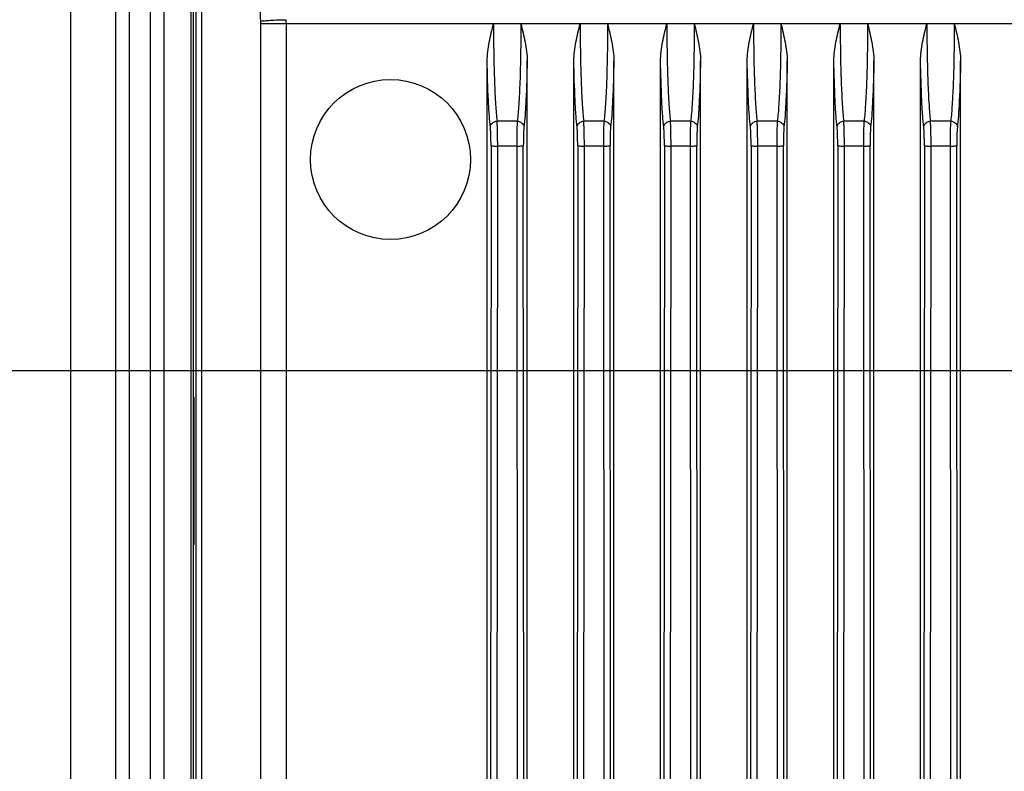
# Model space of a CAD drawing. Units: millimetres. Extents: x -145 to 1125, y -850 to -59.
# Drawn here: x 533 to 607, y -397 to -341 of the extents above; entities that cross this region are included whole.
import ezdxf

# ---------------------------------------------------------------- set-up
doc = ezdxf.new("R2010")
doc.units = ezdxf.units.MM
doc.header["$LTSCALE"] = 16.335
doc.header["$PDMODE"] = 3
doc.header["$PDSIZE"] = 8
doc.layers.get('0').update_dxf_attribs({"linetype": 'CONTINUOUS'})
doc.layers.get('Defpoints').update_dxf_attribs({"linetype": 'CONTINUOUS'})
doc.layers.add('DIM', color=7, linetype='CONTINUOUS')
doc.styles.get("Standard").update_dxf_attribs({"font": 'txt.shx'})
doc.dimstyles.get("Standard").update_dxf_attribs({"dimtxt": 3.5, "dimasz": 3.5, "dimexe": 0.18, "dimexo": 0.0625, "dimgap": 0.09, "dimtad": 1, "dimdsep": 46, "dimtxsty": 'Standard', "dimcen": 0.09, "dimadec": 0, "dimazin": 0, "dimtol": 1, "dimtp": 0.01, "dimtm": 0.01, "dimtfac": 1, "dimtofl": 0, "dimtmove": 0, "dimatfit": 3, "dimfxl": 1, "dimtolj": 1, "dimarcsym": 0})

# ---------------------------------------------------------------- blocks, each defined once
blk = doc.blocks.new('*D12')
at = {"layer": 'Defpoints', "color": 0, "transparency": 16777216}
for p in [(510.275, -367.436), (646.553, -367.436), (646.552, -467.466)]:
    blk.add_point(p, dxfattribs=at)
at = {"layer": 'DIM', "color": 0, "lineweight": -2, "transparency": 16777216}
for p, q in [((645.353, -367.436), (508.275, -367.436)), ((510.275, -459.466), (510.275, -375.436)), ((645.352, -467.466), (508.275, -467.466))]:
    blk.add_line(p, q, dxfattribs=at)
at = {"layer": 'DIM', "color": 0, "transparency": 16777216}
for points in [[(508.941, -375.436), (511.608, -375.436), (510.275, -367.436)], [(508.941, -459.466), (511.608, -459.466), (510.275, -467.466)]]:
    blk.add_solid(points, dxfattribs=at)
at = {"layer": 'DIM', "color": 0, "transparency": 16777216, "insert": (504.075, -417.451), "char_height": 10, "attachment_point": 5, "rotation": 90}
blk.add_mtext('\\A1;100', dxfattribs=at)
blk = doc.blocks.new('*D14')
at = {"layer": 'Defpoints', "color": 0, "transparency": 16777216}
for p in [(645.498, -366.231), (647.608, -368.636)]:
    blk.add_point(p, dxfattribs=at)
at = {"layer": 'DIM', "color": 0, "lineweight": -2, "transparency": 16777216}
for p, q in [((574.898, -285.74), (640.223, -360.216)), ((646.553, -368.434), (646.553, -366.434)), ((645.553, -367.434), (647.553, -367.434))]:
    blk.add_line(p, q, dxfattribs=at)
at = {"layer": 'DIM', "color": 0, "transparency": 16777216}
blk.add_solid([(641.225, -359.337), (639.22, -361.096), (645.498, -366.231)], dxfattribs=at)
at = {"layer": 'DIM', "color": 0, "transparency": 16777216, "insert": (590.626, -294.269), "char_height": 10, "attachment_point": 5, "rotation": 311.25455}
blk.add_mtext('\\A1;4-M4', dxfattribs=at)

msp = doc.modelspace()

# ---------------------------------------------------------------- linework, layer by layer
at = {"color": 7, "linetype": 'Continuous'}
for p, q in [((537.053, -322.934), (537.053, -557.933)), ((540.418, -326.934), (540.418, -553.934)), ((540.457, -553.934), (540.457, -326.934)), ((541.457, -326.934), (541.457, -553.934)), ((543.049, -553.934), (543.049, -326.934)), ((544.049, -326.934), (544.049, -553.934)), ((544.088, -553.934), (544.088, -326.934)), ((546.088, -328.968), (546.088, -551.899)), ((546.245, -329.125), (546.245, -551.742)), ((546.471, -551.515), (546.471, -329.352)), ((546.901, -551.493), (546.901, -329.373)), ((551.324, -475.634), (551.324, -341.386)), ((551.324, -341.386), (841.782, -341.386)), ((553.24, -341.386), (553.24, -438.609)), ((568.303, -416.745), (568.303, -344.184)), ((571.303, -416.722), (571.303, -344.184)), ((574.803, -416.722), (574.803, -344.184)), ((577.803, -416.722), (577.803, -344.184)), ((581.303, -416.722), (581.303, -344.184)), ((584.303, -416.722), (584.303, -344.184)), ((587.803, -416.722), (587.803, -344.184)), ((590.803, -416.722), (590.803, -344.184)), ((594.303, -416.722), (594.303, -344.184)), ((597.303, -416.722), (597.303, -344.184)), ((600.803, -416.722), (600.803, -344.184)), ((603.803, -416.722), (603.803, -344.184)), ((570.562, -348.71), (569.046, -348.71)), ((577.062, -348.71), (575.546, -348.71)), ((583.562, -348.71), (582.046, -348.71)), ((590.062, -348.71), (588.546, -348.71)), ((596.562, -348.71), (595.046, -348.71)), ((603.062, -348.71), (601.546, -348.71)), ((568.591, -350.565), (568.538, -414.657)), ((569.037, -414.666), (569.091, -350.573)), ((570.515, -350.573), (569.091, -350.573)), ((570.515, -350.493), (570.569, -414.666)), ((571.068, -414.657), (571.014, -350.565)), ((575.091, -350.565), (575.038, -414.657)), ((575.537, -414.666), (575.591, -350.573)), ((577.015, -350.573), (575.591, -350.573)), ((577.015, -350.493), (577.069, -414.666)), ((577.568, -414.657), (577.514, -350.565)), ((581.591, -350.565), (581.538, -414.657)), ((582.037, -414.666), (582.091, -350.573)), ((583.515, -350.573), (582.091, -350.573)), ((583.515, -350.493), (583.569, -414.666)), ((584.068, -414.657), (584.014, -350.565)), ((588.091, -350.565), (588.038, -414.657)), ((588.537, -414.666), (588.591, -350.573)), ((590.015, -350.573), (588.591, -350.573)), ((590.015, -350.493), (590.069, -414.666)), ((590.568, -414.657), (590.514, -350.565)), ((594.591, -350.565), (594.538, -414.657)), ((595.037, -414.666), (595.091, -350.573)), ((596.515, -350.573), (595.091, -350.573)), ((596.515, -350.493), (596.569, -414.666)), ((597.068, -414.657), (597.014, -350.565)), ((601.091, -350.565), (601.038, -414.657)), ((601.537, -414.666), (601.591, -350.573)), ((603.015, -350.573), (601.591, -350.573)), ((603.015, -350.493), (603.069, -414.666)), ((603.568, -414.657), (603.514, -350.565)), ((546.245, -369.346), (546.332, -369.434)), ((546.332, -380.434), (546.332, -369.434)), ((546.245, -380.521), (546.332, -380.434))]:
    msp.add_line(p, q, dxfattribs=at)
msp.add_circle((561.053, -351.584), 6, dxfattribs=at)
for centre, radius, start, end in [((525.426, -341.385), 27.814, 359.99958, 0.594), ((541.107, -341.386), 10.217, 359.99981, 0.9708)]:
    msp.add_arc(centre, radius, start, end, dxfattribs=at)
for points, knots in [([(551.322, -341.212), (551.309, -340.426), (551.238, -338.89), (551.002, -336.671), (550.641, -334.642), (550.156, -332.872), (549.535, -331.422), (548.786, -330.324), (547.907, -329.598), (547.225, -329.394), (546.901, -329.373)], [0, 0, 0, 0, 0.175169, 0.342496, 0.496895, 0.634017, 0.750489, 0.846954, 0.927618, 1, 1, 1, 1]), ([(551.322, -341.212), (551.414, -341.193), (551.655, -341.168), (552.084, -341.136), (552.63, -341.111), (553.029, -341.101), (553.239, -341.097)], [0, 0, 0, 0, 0.145728, 0.377481, 0.672179, 1, 1, 1, 1]), ([(568.303, -344.184), (568.303, -343.947), (568.339, -343.473), (568.491, -342.536), (568.663, -341.846), (568.777, -341.386)], [0, 0, 0, 0, 0.250005, 0.500086, 1, 1, 1, 1]), ([(568.778, -341.386), (568.778, -342.147), (568.789, -343.605), (568.839, -345.64), (568.919, -347.321), (568.993, -348.304), (569.046, -348.71)], [0, 0, 0, 0, 0.311348, 0.596785, 0.832777, 1, 1, 1, 1]), ([(570.828, -341.386), (570.828, -342.147), (570.817, -343.605), (570.767, -345.64), (570.689, -347.321), (570.613, -348.304), (570.562, -348.71)], [0, 0, 0, 0, 0.311371, 0.596892, 0.832881, 1, 1, 1, 1]), ([(570.828, -341.386), (570.942, -341.846), (571.114, -342.536), (571.267, -343.473), (571.303, -343.947), (571.303, -344.184)], [0, 0, 0, 0, 0.499914, 0.749995, 1, 1, 1, 1]), ([(574.803, -344.184), (574.803, -343.947), (574.839, -343.473), (574.991, -342.536), (575.163, -341.846), (575.277, -341.386)], [0, 0, 0, 0, 0.250005, 0.500086, 1, 1, 1, 1]), ([(575.278, -341.386), (575.278, -342.147), (575.289, -343.605), (575.339, -345.64), (575.419, -347.321), (575.493, -348.304), (575.546, -348.71)], [0, 0, 0, 0, 0.311348, 0.596785, 0.832777, 1, 1, 1, 1]), ([(577.328, -341.386), (577.328, -342.147), (577.317, -343.605), (577.267, -345.64), (577.189, -347.321), (577.113, -348.304), (577.062, -348.71)], [0, 0, 0, 0, 0.311371, 0.596892, 0.832881, 1, 1, 1, 1]), ([(577.328, -341.386), (577.442, -341.846), (577.614, -342.536), (577.767, -343.473), (577.803, -343.947), (577.803, -344.184)], [0, 0, 0, 0, 0.499914, 0.749995, 1, 1, 1, 1]), ([(581.303, -344.184), (581.303, -343.947), (581.339, -343.473), (581.491, -342.536), (581.663, -341.846), (581.777, -341.386)], [0, 0, 0, 0, 0.250005, 0.500086, 1, 1, 1, 1]), ([(581.778, -341.386), (581.778, -342.147), (581.789, -343.605), (581.839, -345.64), (581.919, -347.321), (581.993, -348.304), (582.046, -348.71)], [0, 0, 0, 0, 0.311348, 0.596785, 0.832777, 1, 1, 1, 1]), ([(583.828, -341.386), (583.828, -342.147), (583.817, -343.605), (583.767, -345.64), (583.689, -347.321), (583.613, -348.304), (583.562, -348.71)], [0, 0, 0, 0, 0.311371, 0.596892, 0.832881, 1, 1, 1, 1]), ([(583.828, -341.386), (583.942, -341.846), (584.114, -342.536), (584.267, -343.473), (584.303, -343.947), (584.303, -344.184)], [0, 0, 0, 0, 0.499914, 0.749995, 1, 1, 1, 1]), ([(587.803, -344.184), (587.803, -343.947), (587.839, -343.473), (587.991, -342.536), (588.163, -341.846), (588.277, -341.386)], [0, 0, 0, 0, 0.250005, 0.500086, 1, 1, 1, 1]), ([(588.278, -341.386), (588.278, -342.147), (588.289, -343.605), (588.339, -345.64), (588.419, -347.321), (588.493, -348.304), (588.546, -348.71)], [0, 0, 0, 0, 0.311348, 0.596785, 0.832777, 1, 1, 1, 1]), ([(590.328, -341.386), (590.328, -342.147), (590.317, -343.605), (590.267, -345.64), (590.189, -347.321), (590.113, -348.304), (590.062, -348.71)], [0, 0, 0, 0, 0.311371, 0.596892, 0.832881, 1, 1, 1, 1]), ([(590.328, -341.386), (590.442, -341.846), (590.614, -342.536), (590.767, -343.473), (590.803, -343.947), (590.803, -344.184)], [0, 0, 0, 0, 0.499914, 0.749995, 1, 1, 1, 1]), ([(594.303, -344.184), (594.303, -343.947), (594.339, -343.473), (594.491, -342.536), (594.663, -341.846), (594.777, -341.386)], [0, 0, 0, 0, 0.250005, 0.500086, 1, 1, 1, 1]), ([(594.778, -341.386), (594.778, -342.147), (594.789, -343.605), (594.839, -345.64), (594.919, -347.321), (594.993, -348.304), (595.046, -348.71)], [0, 0, 0, 0, 0.311348, 0.596785, 0.832777, 1, 1, 1, 1]), ([(596.828, -341.386), (596.828, -342.147), (596.817, -343.605), (596.767, -345.64), (596.689, -347.321), (596.613, -348.304), (596.562, -348.71)], [0, 0, 0, 0, 0.311371, 0.596892, 0.832881, 1, 1, 1, 1]), ([(596.828, -341.386), (596.942, -341.846), (597.114, -342.536), (597.267, -343.473), (597.303, -343.947), (597.303, -344.184)], [0, 0, 0, 0, 0.499914, 0.749995, 1, 1, 1, 1]), ([(600.803, -344.184), (600.803, -343.947), (600.839, -343.473), (600.991, -342.536), (601.163, -341.846), (601.277, -341.386)], [0, 0, 0, 0, 0.250005, 0.500086, 1, 1, 1, 1]), ([(601.278, -341.386), (601.278, -342.147), (601.289, -343.605), (601.339, -345.64), (601.419, -347.321), (601.493, -348.304), (601.546, -348.71)], [0, 0, 0, 0, 0.311348, 0.596785, 0.832777, 1, 1, 1, 1]), ([(603.328, -341.386), (603.328, -342.147), (603.317, -343.605), (603.267, -345.64), (603.189, -347.321), (603.113, -348.304), (603.062, -348.71)], [0, 0, 0, 0, 0.311371, 0.596892, 0.832881, 1, 1, 1, 1]), ([(603.328, -341.386), (603.442, -341.846), (603.614, -342.536), (603.767, -343.473), (603.803, -343.947), (603.803, -344.184)], [0, 0, 0, 0, 0.499914, 0.749995, 1, 1, 1, 1]), ([(568.544, -349.168), (568.511, -348.881), (568.453, -348.211), (568.359, -346.55), (568.321, -345.175), (568.303, -344.184)], [0, 0, 0, 0, 0.173278, 0.404041, 1, 1, 1, 1]), ([(571.303, -344.184), (571.285, -345.175), (571.247, -346.55), (571.152, -348.211), (571.095, -348.881), (571.061, -349.167)], [0, 0, 0, 0, 0.595962, 0.826723, 1, 1, 1, 1]), ([(575.044, -349.168), (575.011, -348.881), (574.953, -348.211), (574.859, -346.55), (574.821, -345.175), (574.803, -344.184)], [0, 0, 0, 0, 0.173278, 0.404041, 1, 1, 1, 1]), ([(577.803, -344.184), (577.785, -345.175), (577.747, -346.55), (577.652, -348.211), (577.595, -348.881), (577.561, -349.167)], [0, 0, 0, 0, 0.595962, 0.826723, 1, 1, 1, 1]), ([(581.544, -349.168), (581.511, -348.881), (581.453, -348.211), (581.359, -346.55), (581.321, -345.175), (581.303, -344.184)], [0, 0, 0, 0, 0.173278, 0.404041, 1, 1, 1, 1]), ([(584.303, -344.184), (584.285, -345.175), (584.247, -346.55), (584.152, -348.211), (584.095, -348.881), (584.061, -349.167)], [0, 0, 0, 0, 0.595962, 0.826723, 1, 1, 1, 1]), ([(588.044, -349.168), (588.011, -348.881), (587.953, -348.211), (587.859, -346.55), (587.821, -345.175), (587.803, -344.184)], [0, 0, 0, 0, 0.173278, 0.404041, 1, 1, 1, 1]), ([(590.803, -344.184), (590.785, -345.175), (590.747, -346.55), (590.652, -348.211), (590.595, -348.881), (590.561, -349.167)], [0, 0, 0, 0, 0.595962, 0.826723, 1, 1, 1, 1]), ([(594.544, -349.168), (594.511, -348.881), (594.453, -348.211), (594.359, -346.55), (594.321, -345.175), (594.303, -344.184)], [0, 0, 0, 0, 0.173278, 0.404041, 1, 1, 1, 1]), ([(597.303, -344.184), (597.285, -345.175), (597.247, -346.55), (597.152, -348.211), (597.095, -348.881), (597.061, -349.167)], [0, 0, 0, 0, 0.595962, 0.826723, 1, 1, 1, 1]), ([(601.044, -349.168), (601.011, -348.881), (600.953, -348.211), (600.859, -346.55), (600.821, -345.175), (600.803, -344.184)], [0, 0, 0, 0, 0.173278, 0.404041, 1, 1, 1, 1]), ([(603.803, -344.184), (603.785, -345.175), (603.747, -346.55), (603.652, -348.211), (603.595, -348.881), (603.561, -349.167)], [0, 0, 0, 0, 0.595962, 0.826723, 1, 1, 1, 1]), ([(568.544, -349.168), (568.546, -349.105), (568.577, -348.984), (568.728, -348.784), (568.921, -348.712), (569.046, -348.71)], [0, 0, 0, 0, 0.252473, 0.489952, 1, 1, 1, 1]), ([(568.591, -350.565), (568.592, -350.287), (568.587, -349.898), (568.567, -349.433), (568.554, -349.245), (568.544, -349.168)], [0, 0, 0, 0, 0.596502, 0.832939, 1, 1, 1, 1]), ([(569.091, -350.573), (569.091, -350.202), (569.086, -349.684), (569.066, -349.063), (569.055, -348.813), (569.046, -348.71)], [0, 0, 0, 0, 0.596736, 0.833138, 1, 1, 1, 1]), ([(570.562, -348.71), (570.553, -348.809), (570.54, -349.048), (570.52, -349.643), (570.516, -350.138), (570.515, -350.493)], [0, 0, 0, 0, 0.167134, 0.402637, 1, 1, 1, 1]), ([(570.562, -348.71), (570.687, -348.712), (570.878, -348.785), (571.029, -348.984), (571.06, -349.106), (571.061, -349.168)], [0, 0, 0, 0, 0.509831, 0.747443, 1, 1, 1, 1]), ([(571.061, -349.167), (571.04, -349.354), (571.021, -349.821), (571.014, -350.286), (571.014, -350.565)], [0, 0, 0, 0, 0.403245, 1, 1, 1, 1]), ([(575.044, -349.168), (575.046, -349.105), (575.077, -348.984), (575.228, -348.784), (575.421, -348.712), (575.546, -348.71)], [0, 0, 0, 0, 0.252473, 0.489952, 1, 1, 1, 1]), ([(575.091, -350.565), (575.092, -350.287), (575.087, -349.898), (575.067, -349.433), (575.054, -349.245), (575.044, -349.168)], [0, 0, 0, 0, 0.596502, 0.832939, 1, 1, 1, 1]), ([(575.591, -350.573), (575.591, -350.202), (575.586, -349.684), (575.566, -349.063), (575.555, -348.813), (575.546, -348.71)], [0, 0, 0, 0, 0.596736, 0.833138, 1, 1, 1, 1]), ([(577.062, -348.71), (577.053, -348.809), (577.04, -349.048), (577.02, -349.643), (577.016, -350.138), (577.015, -350.493)], [0, 0, 0, 0, 0.167134, 0.402637, 1, 1, 1, 1]), ([(577.062, -348.71), (577.187, -348.712), (577.378, -348.785), (577.529, -348.984), (577.56, -349.106), (577.561, -349.168)], [0, 0, 0, 0, 0.509831, 0.747443, 1, 1, 1, 1]), ([(577.561, -349.167), (577.54, -349.354), (577.521, -349.821), (577.514, -350.286), (577.514, -350.565)], [0, 0, 0, 0, 0.403245, 1, 1, 1, 1]), ([(581.544, -349.168), (581.546, -349.105), (581.577, -348.984), (581.728, -348.784), (581.921, -348.712), (582.046, -348.71)], [0, 0, 0, 0, 0.252473, 0.489952, 1, 1, 1, 1]), ([(581.591, -350.565), (581.592, -350.287), (581.587, -349.898), (581.567, -349.433), (581.554, -349.245), (581.544, -349.168)], [0, 0, 0, 0, 0.596502, 0.832939, 1, 1, 1, 1]), ([(582.091, -350.573), (582.091, -350.202), (582.086, -349.684), (582.066, -349.063), (582.055, -348.813), (582.046, -348.71)], [0, 0, 0, 0, 0.596736, 0.833138, 1, 1, 1, 1]), ([(583.562, -348.71), (583.553, -348.809), (583.54, -349.048), (583.52, -349.643), (583.516, -350.138), (583.515, -350.493)], [0, 0, 0, 0, 0.167134, 0.402637, 1, 1, 1, 1]), ([(583.562, -348.71), (583.687, -348.712), (583.878, -348.785), (584.029, -348.984), (584.06, -349.106), (584.061, -349.168)], [0, 0, 0, 0, 0.509831, 0.747443, 1, 1, 1, 1]), ([(584.061, -349.167), (584.04, -349.354), (584.021, -349.821), (584.014, -350.286), (584.014, -350.565)], [0, 0, 0, 0, 0.403245, 1, 1, 1, 1]), ([(588.044, -349.168), (588.046, -349.105), (588.077, -348.984), (588.228, -348.784), (588.421, -348.712), (588.546, -348.71)], [0, 0, 0, 0, 0.252473, 0.489952, 1, 1, 1, 1]), ([(588.091, -350.565), (588.092, -350.287), (588.087, -349.898), (588.067, -349.433), (588.054, -349.245), (588.044, -349.168)], [0, 0, 0, 0, 0.596502, 0.832939, 1, 1, 1, 1]), ([(588.591, -350.573), (588.591, -350.202), (588.586, -349.684), (588.566, -349.063), (588.555, -348.813), (588.546, -348.71)], [0, 0, 0, 0, 0.596736, 0.833138, 1, 1, 1, 1]), ([(590.062, -348.71), (590.053, -348.809), (590.04, -349.048), (590.02, -349.643), (590.016, -350.138), (590.015, -350.493)], [0, 0, 0, 0, 0.167134, 0.402637, 1, 1, 1, 1]), ([(590.062, -348.71), (590.187, -348.712), (590.378, -348.785), (590.529, -348.984), (590.56, -349.106), (590.561, -349.168)], [0, 0, 0, 0, 0.509831, 0.747443, 1, 1, 1, 1]), ([(590.561, -349.167), (590.54, -349.354), (590.521, -349.821), (590.514, -350.286), (590.514, -350.565)], [0, 0, 0, 0, 0.403245, 1, 1, 1, 1]), ([(594.544, -349.168), (594.546, -349.105), (594.577, -348.984), (594.728, -348.784), (594.921, -348.712), (595.046, -348.71)], [0, 0, 0, 0, 0.252473, 0.489952, 1, 1, 1, 1]), ([(594.591, -350.565), (594.592, -350.287), (594.587, -349.898), (594.567, -349.433), (594.554, -349.245), (594.544, -349.168)], [0, 0, 0, 0, 0.596502, 0.832939, 1, 1, 1, 1]), ([(595.091, -350.573), (595.091, -350.202), (595.086, -349.684), (595.066, -349.063), (595.055, -348.813), (595.046, -348.71)], [0, 0, 0, 0, 0.596736, 0.833138, 1, 1, 1, 1]), ([(596.562, -348.71), (596.553, -348.809), (596.54, -349.048), (596.52, -349.643), (596.516, -350.138), (596.515, -350.493)], [0, 0, 0, 0, 0.167134, 0.402637, 1, 1, 1, 1]), ([(596.562, -348.71), (596.687, -348.712), (596.878, -348.785), (597.029, -348.984), (597.06, -349.106), (597.061, -349.168)], [0, 0, 0, 0, 0.509831, 0.747443, 1, 1, 1, 1]), ([(597.061, -349.167), (597.04, -349.354), (597.021, -349.821), (597.014, -350.286), (597.014, -350.565)], [0, 0, 0, 0, 0.403245, 1, 1, 1, 1]), ([(601.044, -349.168), (601.046, -349.105), (601.077, -348.984), (601.228, -348.784), (601.421, -348.712), (601.546, -348.71)], [0, 0, 0, 0, 0.252473, 0.489952, 1, 1, 1, 1]), ([(601.091, -350.565), (601.092, -350.287), (601.087, -349.898), (601.067, -349.433), (601.054, -349.245), (601.044, -349.168)], [0, 0, 0, 0, 0.596502, 0.832939, 1, 1, 1, 1]), ([(601.591, -350.573), (601.591, -350.202), (601.586, -349.684), (601.566, -349.063), (601.555, -348.813), (601.546, -348.71)], [0, 0, 0, 0, 0.596736, 0.833138, 1, 1, 1, 1]), ([(603.062, -348.71), (603.053, -348.809), (603.04, -349.048), (603.02, -349.643), (603.016, -350.138), (603.015, -350.493)], [0, 0, 0, 0, 0.167134, 0.402637, 1, 1, 1, 1]), ([(603.062, -348.71), (603.187, -348.712), (603.378, -348.785), (603.529, -348.984), (603.56, -349.106), (603.561, -349.168)], [0, 0, 0, 0, 0.509831, 0.747443, 1, 1, 1, 1]), ([(603.561, -349.167), (603.54, -349.354), (603.521, -349.821), (603.514, -350.286), (603.514, -350.565)], [0, 0, 0, 0, 0.403245, 1, 1, 1, 1]), ([(568.591, -350.565), (568.596, -350.566), (568.611, -350.566), (568.642, -350.568), (568.689, -350.569), (568.779, -350.571), (568.914, -350.572), (569.029, -350.573), (569.091, -350.573)], [0, 0, 0, 0, 0.028131, 0.090937, 0.186213, 0.310809, 0.629492, 1, 1, 1, 1]), ([(570.515, -350.573), (570.577, -350.573), (570.692, -350.572), (570.827, -350.571), (570.917, -350.569), (570.964, -350.568), (570.995, -350.566), (571.01, -350.566), (571.014, -350.565)], [0, 0, 0, 0, 0.370507, 0.68919, 0.813787, 0.909063, 0.971869, 1, 1, 1, 1]), ([(575.091, -350.565), (575.096, -350.566), (575.111, -350.566), (575.142, -350.568), (575.189, -350.569), (575.279, -350.571), (575.414, -350.572), (575.529, -350.573), (575.591, -350.573)], [0, 0, 0, 0, 0.028131, 0.090937, 0.186213, 0.310809, 0.629492, 1, 1, 1, 1]), ([(577.015, -350.573), (577.077, -350.573), (577.192, -350.572), (577.327, -350.571), (577.417, -350.569), (577.464, -350.568), (577.495, -350.566), (577.51, -350.566), (577.514, -350.565)], [0, 0, 0, 0, 0.370507, 0.68919, 0.813787, 0.909063, 0.971869, 1, 1, 1, 1]), ([(581.591, -350.565), (581.596, -350.566), (581.611, -350.566), (581.642, -350.568), (581.689, -350.569), (581.779, -350.571), (581.914, -350.572), (582.029, -350.573), (582.091, -350.573)], [0, 0, 0, 0, 0.028131, 0.090937, 0.186213, 0.310809, 0.629492, 1, 1, 1, 1]), ([(583.515, -350.573), (583.577, -350.573), (583.692, -350.572), (583.827, -350.571), (583.917, -350.569), (583.964, -350.568), (583.995, -350.566), (584.01, -350.566), (584.014, -350.565)], [0, 0, 0, 0, 0.370507, 0.68919, 0.813787, 0.909063, 0.971869, 1, 1, 1, 1]), ([(588.091, -350.565), (588.096, -350.566), (588.111, -350.566), (588.142, -350.568), (588.189, -350.569), (588.279, -350.571), (588.414, -350.572), (588.529, -350.573), (588.591, -350.573)], [0, 0, 0, 0, 0.028131, 0.090937, 0.186213, 0.310809, 0.629492, 1, 1, 1, 1]), ([(590.015, -350.573), (590.077, -350.573), (590.192, -350.572), (590.327, -350.571), (590.417, -350.569), (590.464, -350.568), (590.495, -350.566), (590.51, -350.566), (590.514, -350.565)], [0, 0, 0, 0, 0.370507, 0.68919, 0.813787, 0.909063, 0.971869, 1, 1, 1, 1]), ([(594.591, -350.565), (594.596, -350.566), (594.611, -350.566), (594.642, -350.568), (594.689, -350.569), (594.779, -350.571), (594.914, -350.572), (595.029, -350.573), (595.091, -350.573)], [0, 0, 0, 0, 0.028131, 0.090937, 0.186213, 0.310809, 0.629492, 1, 1, 1, 1]), ([(596.515, -350.573), (596.577, -350.573), (596.692, -350.572), (596.827, -350.571), (596.917, -350.569), (596.964, -350.568), (596.995, -350.566), (597.01, -350.566), (597.014, -350.565)], [0, 0, 0, 0, 0.370507, 0.68919, 0.813787, 0.909063, 0.971869, 1, 1, 1, 1]), ([(601.091, -350.565), (601.096, -350.566), (601.111, -350.566), (601.142, -350.568), (601.189, -350.569), (601.279, -350.571), (601.414, -350.572), (601.529, -350.573), (601.591, -350.573)], [0, 0, 0, 0, 0.028131, 0.090937, 0.186213, 0.310809, 0.629492, 1, 1, 1, 1]), ([(603.015, -350.573), (603.077, -350.573), (603.192, -350.572), (603.327, -350.571), (603.417, -350.569), (603.464, -350.568), (603.495, -350.566), (603.51, -350.566), (603.514, -350.565)], [0, 0, 0, 0, 0.370507, 0.68919, 0.813787, 0.909063, 0.971869, 1, 1, 1, 1])]:
    msp.add_open_spline(points, degree=3, knots=knots, dxfattribs=at)

# ---------------------------------------------------------------- dimensions: what is measured, and where the dimension line sits
at = {"layer": 'DIM'}
dim = msp.add_diameter_dim_2p(p1=(647.608, -368.636), p2=(645.498, -366.231), text='4-M4', dimstyle='Standard', override={"dimtxt": 10, "dimasz": 8, "dimexe": 2, "dimexo": 1.2, "dimgap": 1.2, "dimdec": 1, "dimcen": 1, "dimadec": 1, "dimazin": 2, "dimtol": 0, "dimtdec": 1, "dimtzin": 0}, dxfattribs=at)
dim.commit()
dim.dimension.update_dxf_attribs({"geometry": '*D14', "text_midpoint": (585.965, -298.358), "dimtype": 163})
dim = msp.add_linear_dim(base=(510.275, -367.436), p1=(646.552, -467.466), p2=(646.553, -367.436), angle=90, dimstyle='Standard', override={"dimtxt": 10, "dimasz": 8, "dimexe": 2, "dimexo": 1.2, "dimgap": 1.2, "dimdec": 1, "dimcen": 1, "dimadec": 1, "dimazin": 2, "dimtol": 0, "dimtdec": 1, "dimtmove": 1, "dimtzin": 0}, dxfattribs=at)
dim.commit()
dim.dimension.update_dxf_attribs({"geometry": '*D12', "text_midpoint": (504.075, -417.451)})

doc.saveas('drawing.dxf')
